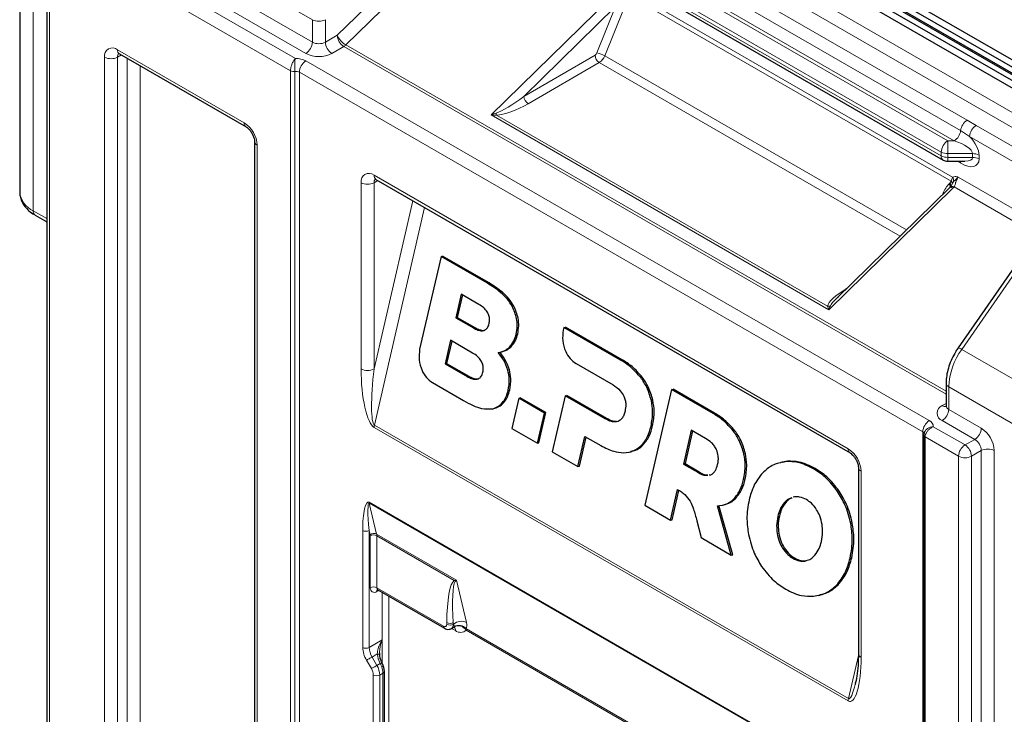
# Model space of a CAD drawing. Units: millimetres. Extents: x 0 to 210, y 0 to 297.
# Drawn here: x 120 to 142, y 120 to 135 of the extents above; entities that cross this region are included whole.
import ezdxf

# ---------------------------------------------------------------- set-up
doc = ezdxf.new("R2010")
doc.units = ezdxf.units.MM

msp = doc.modelspace()

# ---------------------------------------------------------------- linework, layer by layer
at = {"color": 7, "linetype": 'Continuous', "lineweight": 25}
for p, q in [((125.0674, 144.1519), (150.9475, 129.2116)), ((150.6647, 129.0483), (124.7846, 143.9886)), ((124.9173, 143.9484), (150.7974, 129.0081)), ((150.8061, 129.13), (124.926, 144.0702)), ((150.5146, 128.8448), (124.6345, 143.7851)), ((124.7759, 143.8668), (150.656, 128.9265)), ((120.1696, 139.2128), (120.1696, 131.619)), ((132.9723, 136.5364), (140.2797, 132.3179)), ((120.7575, 136.3143), (120.7575, 108.7152)), ((122.3424, 134.6306), (125.1002, 133.0386)), ((125.283, 132.7219), (125.283, 105.0412)), ((140.3797, 132.2911), (140.7521, 132.2911)), ((127.9286, 131.8957), (138.2523, 125.9359)), ((140.4247, 131.7181), (137.9605, 129.3029)), ((140.443, 131.7374), (140.424, 131.7175)), ((120.504, 131.1192), (120.7575, 130.9728)), ((129.3461, 130.2158), (128.8797, 128.196)), ((129.3461, 130.2158), (129.3799, 130.2233)), ((130.3587, 129.6312), (129.3461, 130.2158)), ((130.3925, 129.6387), (129.3799, 130.2233)), ((141.8319, 129.9927), (140.6062, 128.2236)), ((129.7845, 129.3934), (129.6663, 128.8817)), ((129.8128, 129.3771), (129.7001, 128.8892)), ((130.1691, 129.1714), (129.7845, 129.3934)), ((129.6663, 128.8817), (129.7001, 128.8892)), ((129.6663, 128.8817), (130.051, 128.6597)), ((129.7001, 128.8892), (130.0848, 128.6672)), ((132.0215, 128.6714), (132.0075, 128.6116)), ((132.0215, 128.6714), (132.0552, 128.6789)), ((133.2543, 127.9597), (132.0215, 128.6714)), ((133.2881, 127.9672), (132.0552, 128.6789)), ((129.5523, 128.3905), (129.4341, 127.8788)), ((129.5806, 128.3741), (129.4679, 127.8863)), ((130.0328, 128.1131), (129.5523, 128.3905)), ((130.6423, 128.1308), (130.6761, 128.1383)), ((129.4341, 127.8788), (129.4679, 127.8863)), ((129.4341, 127.8788), (129.9147, 127.6014)), ((129.4679, 127.8863), (129.9484, 127.6089)), ((132.2855, 127.8827), (133.0906, 127.4174)), ((129.1577, 127.4671), (129.833, 127.0772)), ((140.3444, 127.4565), (140.3444, 126.9666)), ((132.0489, 127.1819), (131.7669, 125.9608)), ((132.0489, 127.1819), (132.0827, 127.1894)), ((132.9201, 126.679), (132.0489, 127.1819)), ((132.9539, 126.6865), (132.0827, 127.1894)), ((134.3655, 127.3182), (133.7833, 124.7969)), ((134.3655, 127.3182), (134.3993, 127.3257)), ((135.2707, 126.7957), (134.3655, 127.3182)), ((135.3045, 126.8032), (134.3993, 127.3257)), ((131.0374, 127.129), (130.8852, 126.4699)), ((131.0374, 127.129), (131.0712, 127.1365)), ((131.5975, 126.8057), (131.0374, 127.129)), ((131.6313, 126.8132), (131.0712, 127.1365)), ((130.4698, 126.8983), (130.5142, 126.9081)), ((131.4453, 126.1465), (131.5975, 126.8057)), ((131.479, 126.154), (131.6313, 126.8132)), ((131.5975, 126.8057), (131.6313, 126.8132)), ((130.8852, 126.4699), (131.4453, 126.1465)), ((134.7958, 126.4331), (134.6253, 125.6946)), ((134.8241, 126.4167), (134.6591, 125.7021)), ((135.107, 126.2534), (134.7958, 126.4331)), ((139.8597, 126.3244), (139.8597, 96.6023)), ((131.4453, 126.1465), (131.479, 126.154)), ((132.327, 125.6375), (132.4792, 126.2967)), ((132.3608, 125.645), (132.5075, 126.2804)), ((132.4792, 126.2967), (132.8243, 126.0975)), ((131.7669, 125.9608), (132.327, 125.6375)), ((133.4499, 125.9553), (133.4837, 125.9628)), ((134.6253, 125.6946), (134.6591, 125.7021)), ((134.6253, 125.6946), (134.9364, 125.515)), ((134.6591, 125.7021), (134.9702, 125.5225)), ((136.7816, 125.738), (136.7478, 125.7305)), ((136.8882, 125.7542), (136.7852, 125.7241)), ((132.327, 125.6375), (132.3608, 125.645)), ((135.1883, 125.457), (135.2187, 125.4602)), ((138.4352, 125.6192), (138.4352, 121.5611)), ((134.3433, 124.4736), (134.4962, 125.1358)), ((134.3771, 124.4811), (134.5246, 125.1196)), ((133.7833, 124.7969), (134.3433, 124.4736)), ((135.4704, 124.796), (135.5042, 124.8035)), ((137.0432, 124.9778), (137.0178, 124.9685)), ((135.6676, 123.7091), (135.3635, 124.7826)), ((135.7014, 123.7166), (135.3973, 124.7901)), ((134.3433, 124.4736), (134.3771, 124.4811)), ((134.9153, 124.459), (135.008, 124.0899)), ((135.008, 124.0899), (135.6676, 123.7091)), ((135.6676, 123.7091), (135.7014, 123.7166)), ((137.2668, 123.5806), (137.3006, 123.5881)), ((127.968, 122.9534), (129.4211, 122.1145)), ((137.562, 122.8277), (137.5958, 122.8352)), ((129.5711, 122.1096), (129.617, 122.1361)), ((128.0085, 121.5779), (128.007, 121.5339)), ((128.0865, 121.3039), (128.0868, 121.3033)), ((128.1109, 115.8702), (128.1109, 121.1789))]:
    msp.add_line(p, q, dxfattribs=at)
at = {"color": 8, "linetype": 'Continuous', "lineweight": 18}
for p, q in [((124.6345, 143.2544), (150.5146, 128.3141)), ((150.3731, 128.0691), (124.493, 143.0094)), ((120.4625, 138.8046), (120.4625, 131.2108)), ((126.5437, 135.3757), (120.5332, 138.8454)), ((127.0854, 135.0352), (130.0085, 137.9002)), ((130.1965, 137.6912), (127.2734, 134.8263)), ((133.3529, 137.484), (140.8018, 133.1838)), ((122.2303, 137.3758), (126.5437, 134.8858)), ((140.6615, 132.9599), (133.2126, 137.2601)), ((126.4022, 134.6408), (122.0889, 137.1309)), ((140.5211, 132.736), (133.0723, 137.0362)), ((121.8767, 137.0084), (126.1734, 134.528)), ((133.0723, 136.9545), (140.3797, 132.736)), ((126.0676, 134.2625), (121.7353, 136.7635)), ((140.2383, 132.4911), (132.9308, 136.7096)), ((132.9308, 136.6279), (140.2383, 132.4094)), ((120.8161, 136.2326), (120.8161, 108.6335)), ((130.4344, 133.2992), (133.1408, 135.9518)), ((133.3889, 136.0413), (140.4874, 131.9434)), ((140.4529, 131.8559), (133.383, 135.9373)), ((133.1462, 135.6621), (131.1486, 133.7043)), ((132.7419, 134.6518), (133.1462, 135.6621)), ((133.3169, 135.5998), (132.9126, 134.5895)), ((126.5437, 134.8858), (126.5437, 135.3757)), ((126.8265, 135.3757), (126.8265, 134.8858)), ((126.8265, 134.8858), (127.0854, 135.0352)), ((122.301, 134.7222), (125.0587, 133.1302)), ((127.2268, 134.7903), (126.9679, 134.6408)), ((140.3444, 127.2177), (127.2268, 134.7903)), ((127.2734, 134.8263), (140.3444, 127.2806)), ((122.0182, 106.8781), (122.0182, 134.5588)), ((122.3839, 134.6067), (122.301, 134.5588)), ((122.301, 134.5588), (122.301, 106.8781)), ((122.5131, 107.0005), (122.5131, 134.532)), ((126.4022, 134.4775), (139.9787, 126.64)), ((131.1486, 133.7043), (132.6995, 134.5996)), ((132.9126, 134.5895), (139.4839, 130.796)), ((122.796, 134.3688), (122.796, 107.0005)), ((126.0676, 104.5404), (126.0676, 134.2625)), ((126.1642, 134.2475), (126.1642, 104.5254)), ((139.8373, 126.3951), (126.2608, 134.2326)), ((126.2608, 134.2326), (126.2608, 104.5105)), ((132.7914, 134.4404), (131.2406, 133.5451)), ((139.3432, 130.6581), (132.7914, 134.4404)), ((137.7883, 129.0539), (130.4344, 133.2992)), ((130.5516, 133.2944), (137.7643, 129.1306)), ((140.8018, 133.1838), (140.9976, 133.0733)), ((140.8562, 132.8284), (140.6615, 132.9599)), ((140.9976, 133.0733), (143.7263, 131.4981)), ((140.3797, 132.736), (140.5211, 132.736)), ((140.3797, 132.4573), (140.3797, 132.736)), ((143.5849, 131.2531), (140.8562, 132.8284)), ((125.3416, 132.6403), (125.3416, 104.9595)), ((140.2383, 132.4094), (140.2383, 132.4911)), ((140.9211, 132.4573), (140.3797, 132.4573)), ((140.3797, 132.4573), (140.3797, 132.3756)), ((140.3797, 132.3756), (140.9211, 132.3756)), ((140.3797, 132.2911), (140.3797, 132.3756)), ((140.9211, 132.3756), (140.9211, 132.4573)), ((141.0626, 132.4234), (141.0626, 132.3418)), ((140.6626, 132.2461), (140.5847, 132.2911)), ((127.8872, 131.9873), (138.2109, 126.0275)), ((140.6076, 131.9447), (142.7781, 130.6917)), ((127.6043, 127.7658), (127.6043, 131.8239)), ((127.97, 131.8718), (127.8872, 131.8239)), ((127.8872, 131.8239), (127.8872, 127.7658)), ((140.4947, 131.7065), (137.7883, 129.0539)), ((140.4113, 131.8006), (140.4258, 131.8153)), ((140.5188, 131.7323), (140.4947, 131.7065)), ((142.5497, 130.5599), (140.5188, 131.7323)), ((140.267, 131.5635), (140.2748, 131.5831)), ((140.2824, 131.5786), (140.2748, 131.5831)), ((127.8872, 127.7658), (128.7336, 131.431)), ((128.9881, 131.284), (127.8934, 126.5435)), ((120.4625, 131.2108), (120.7575, 131.0405)), ((141.9114, 129.9605), (140.6858, 128.1914)), ((130.3587, 129.6312), (130.3925, 129.6387)), ((130.8963, 129.1276), (130.9301, 129.1351)), ((130.051, 128.6597), (130.0848, 128.6672)), ((130.9815, 128.5247), (131.0153, 128.5322)), ((130.8377, 128.2423), (130.8715, 128.2498)), ((140.6858, 128.1914), (146.6962, 124.7217)), ((133.2543, 127.9597), (133.2881, 127.9672)), ((129.9147, 127.6014), (129.9484, 127.6089)), ((130.8006, 127.7413), (130.8344, 127.7488)), ((133.6948, 127.5768), (133.7286, 127.5843)), ((146.4134, 123.9052), (140.4029, 127.3749)), ((140.4029, 127.3749), (140.4029, 126.885)), ((130.8073, 127.2986), (130.8411, 127.3061)), ((133.9254, 127.0763), (133.9592, 127.0838)), ((140.2615, 126.9666), (140.3444, 127.0144)), ((130.4781, 126.9002), (130.5119, 126.9077)), ((135.2707, 126.7957), (135.3045, 126.8032)), ((140.4029, 126.885), (141.1101, 126.4768)), ((127.8934, 126.5435), (138.2172, 120.5837)), ((132.9201, 126.679), (132.9539, 126.6865)), ((133.9186, 126.519), (133.9524, 126.5265)), ((140.9686, 126.2318), (140.2615, 126.64)), ((138.2109, 120.5321), (127.8872, 126.4919)), ((135.7112, 126.4128), (135.745, 126.4203)), ((139.8373, 96.673), (139.8373, 126.3951)), ((140.0661, 126.5079), (140.7565, 126.1094)), ((133.6971, 126.0876), (133.7309, 126.0951)), ((139.889, 126.2835), (139.889, 96.5615)), ((140.6151, 125.8644), (139.889, 126.2835)), ((140.7565, 126.1094), (140.9686, 126.2318)), ((135.9417, 125.9123), (135.9755, 125.9198)), ((141.1101, 125.9869), (140.8979, 125.8644)), ((141.1101, 98.3061), (141.1101, 125.9869)), ((141.3929, 125.9869), (141.3929, 98.3061)), ((136.8544, 125.7467), (136.8882, 125.7542)), ((140.6151, 98.1837), (140.6151, 125.8644)), ((140.8979, 125.8644), (140.8979, 98.1837)), ((134.9364, 125.515), (134.9702, 125.5225)), ((137.4577, 125.5903), (137.4915, 125.5978)), ((138.4938, 125.5376), (138.4938, 121.4794)), ((135.9349, 125.355), (135.9687, 125.3625)), ((137.9829, 125.0952), (138.0167, 125.1027)), ((127.7811, 124.861), (138.317, 118.7787)), ((138.319, 118.7607), (127.7831, 124.843)), ((127.7831, 124.843), (127.9433, 124.1688)), ((135.7243, 124.9357), (135.7581, 124.9432)), ((136.8204, 124.8509), (136.8542, 124.8584)), ((136.6805, 124.553), (136.7143, 124.5605)), ((138.268, 124.4), (138.3018, 124.4075)), ((127.6397, 121.6982), (127.6397, 124.2466)), ((127.8039, 124.1508), (127.7811, 124.2466)), ((127.7811, 124.2466), (127.7811, 121.6982)), ((127.9433, 124.1688), (129.6793, 123.1667)), ((136.6661, 124.1827), (136.6999, 124.1902)), ((127.8058, 122.9992), (127.8058, 124.1328)), ((129.6334, 123.1594), (127.9473, 124.1328)), ((127.9473, 124.1328), (127.9473, 122.9992)), ((136.7848, 123.8588), (136.8186, 123.8663)), ((137.0073, 123.6397), (137.0411, 123.6472)), ((138.2552, 123.644), (138.289, 123.6515)), ((129.6793, 123.1667), (129.8992, 122.2416)), ((127.9473, 122.9992), (129.4004, 122.1603)), ((127.9887, 122.9414), (127.9473, 122.9175)), ((128.0639, 121.8615), (128.0639, 122.898)), ((137.9569, 123.0528), (137.9907, 123.0603)), ((128.2054, 122.8163), (128.2054, 114.5745)), ((129.4711, 122.2011), (129.4711, 122.2383)), ((129.6203, 122.2056), (129.6125, 122.2383)), ((129.6125, 122.2383), (129.6125, 122.2011)), ((129.6585, 122.0643), (129.5756, 122.1122)), ((129.6125, 122.2011), (129.6203, 122.2056)), ((129.8889, 122.1089), (136.9269, 118.046)), ((136.9281, 118.0115), (129.8929, 122.0729)), ((127.7811, 121.6982), (128.0639, 121.8615)), ((128.0639, 121.3561), (128.0639, 121.8615)), ((127.8281, 121.2366), (127.7225, 121.4194)), ((127.9579, 121.5553), (127.8432, 121.4891)), ((127.8432, 121.4891), (127.9488, 121.3063)), ((138.2172, 120.5837), (138.434, 121.5225)), ((127.9488, 121.3063), (128.0208, 121.3479)), ((128.0551, 121.272), (128.0208, 121.3479)), ((127.8695, 115.7885), (127.8695, 121.0972)), ((128.0816, 121.1381), (128.0109, 121.0972)), ((128.0109, 121.0972), (128.0109, 115.7885)), ((128.0816, 115.8293), (128.0816, 121.1381))]:
    msp.add_line(p, q, dxfattribs=at)
at = {"color": 8, "linetype": 'Continuous', "lineweight": 18, "flags": 128}
for points in [[(140.6561, 132.2911), (140.6598, 132.2764), (140.6626, 132.2461)], [(140.424, 131.7175), (140.4288, 131.7235), (140.4317, 131.7311), (140.4328, 131.7401), (140.432, 131.7504), (140.4294, 131.7619), (140.4251, 131.7742), (140.419, 131.7872), (140.4113, 131.8006)], [(140.424, 131.7175), (140.4289, 131.7213), (140.4351, 131.7236), (140.4426, 131.7244), (140.4512, 131.7237), (140.4609, 131.7216), (140.4714, 131.7179), (140.4828, 131.7129), (140.4947, 131.7065)], [(129.617, 122.1361), (129.6237, 122.1405), (129.6343, 122.1503)], [(127.8432, 121.4891), (127.8285, 121.4806), (127.8124, 121.4713), (127.7955, 121.4616), (127.7786, 121.4518), (127.7622, 121.4424), (127.747, 121.4336), (127.7336, 121.4259), (127.7225, 121.4194)], [(128.007, 121.5339), (128.0072, 121.5378), (128.0054, 121.5415), (128.0016, 121.5449), (127.9961, 121.5479), (127.9887, 121.5505), (127.9798, 121.5527), (127.9694, 121.5543), (127.9579, 121.5553)], [(127.9488, 121.3063), (127.934, 121.2978), (127.9179, 121.2885), (127.9011, 121.2788), (127.8841, 121.269), (127.8678, 121.2595), (127.8526, 121.2508), (127.8392, 121.243), (127.8281, 121.2366)]]:
    msp.add_lwpolyline(points, dxfattribs=at)
at = {"color": 8, "linetype": 'Continuous', "lineweight": 18}
for centre, radius, start, end in [((126.6851, 135.6486), 0.3074, 242.60967, 297.39033), ((126.2366, 134.8997), 0.3074, 302.60548, 357.39452), ((126.6851, 135.1587), 0.3074, 242.60967, 297.39033), ((127.1335, 134.8997), 0.3074, 182.60548, 237.39452), ((127.5128, 135.2307), 0.47, 204.58022, 239.37907), ((127.3924, 135.0492), 0.3074, 182.60548, 237.39452), ((122.1906, 134.5868), 0.1747, 50.79671, 189.21404), ((122.3961, 134.71), 0.0959, 172.74417, 235.94365), ((127.107, 134.9934), 0.2359, 300.53254, 314.86971), ((122.1596, 134.8318), 0.3074, 242.60967, 297.39033), ((122.4091, 134.5672), 0.1085, 138.30386, 184.4404), ((126.1965, 134.0885), 0.4401, 62.12651, 93.00354), ((126.5679, 134.2186), 0.3074, 122.60548, 177.39452), ((126.6851, 135.1867), 0.6148, 242.60967, 297.39033), ((132.6417, 134.6898), 0.1071, 302.60203, 339.20351), ((132.899, 134.6087), 0.1998, 182.60548, 237.39452), ((132.6486, 134.1306), 0.5294, 60.0846, 79.84737), ((132.6265, 134.6982), 0.3061, 302.60203, 339.20351), ((126.1382, 134.3988), 0.1535, 242.64283, 279.7711), ((126.1903, 134.0962), 0.1535, 62.64283, 99.7711), ((131.3482, 133.7134), 0.1998, 182.60548, 237.39452), ((131.4715, 133.4052), 0.9266, 183.89674, 186.86413), ((140.9709, 132.9219), 0.3118, 122.8574, 172.99293), ((125.1591, 133.1204), 0.1009, 174.42249, 233.81154), ((124.7275, 132.6123), 0.6147, 2.60548, 57.39452), ((140.352, 132.998), 0.3118, 302.8574, 352.99293), ((141.1633, 132.8144), 0.3074, 122.60548, 177.39452), ((140.5453, 132.4771), 0.3074, 122.60548, 177.39452), ((125.3833, 132.7322), 0.101, 186.37416, 245.56587), ((140.3363, 132.3986), 0.0986, 173.70115, 234.98667), ((140.374, 132.7458), 0.2886, 241.95976, 271.1441), ((140.374, 132.6641), 0.2886, 241.95976, 271.1441), ((140.9269, 132.1687), 0.2886, 61.95976, 91.1441), ((140.9269, 132.0871), 0.2886, 61.95976, 91.1441), ((127.7767, 131.8519), 0.1747, 50.79671, 189.21404), ((127.9852, 131.9764), 0.0986, 173.70115, 234.98667), ((127.9953, 131.8323), 0.1085, 138.30386, 184.4404), ((140.3629, 131.8686), 0.1452, 351.77697, 30.99814), ((127.7457, 132.0969), 0.3074, 242.60967, 297.39033), ((140.3658, 131.7612), 0.0808, 342.83, 42.06585), ((140.4762, 131.665), 0.0796, 57.64695, 114.67488), ((140.3843, 131.7648), 0.114, 25.37413, 53.05158), ((120.681, 131.6767), 0.5146, 186.44253, 244.87761), ((120.5605, 131.1999), 0.0986, 173.70115, 234.98667), ((137.7714, 129.28), 0.1496, 267.28547, 291.16176), ((141.9013, 127.3131), 1.4996, 144.14898, 177.63858), ((140.5913, 128.0726), 0.1518, 51.51815, 84.359), ((127.7457, 128.0387), 0.3074, 242.60967, 297.39033), ((140.4445, 127.4666), 0.1007, 185.81281, 245.61505), ((140.3235, 126.8033), 0.1746, 110.78342, 249.21658), ((140.3229, 127.0562), 0.1087, 235.59611, 281.35968), ((140.4445, 126.9766), 0.1006, 185.6948, 245.62534), ((140.0959, 126.8989), 0.3074, 302.60548, 357.39452), ((128.118, 126.4901), 0.2308, 166.6254, 179.56356), ((140.1443, 126.3811), 0.3074, 122.60548, 177.39452), ((139.9204, 126.5065), 0.1456, 0.54896, 66.43277), ((139.8162, 126.349), 0.0507, 6.39944, 65.42833), ((139.91, 126.3296), 0.0506, 186.09095, 245.45432), ((140.803, 126.4907), 0.3074, 302.60548, 357.39452), ((140.7788, 125.9589), 0.6147, 2.60548, 57.39452), ((140.9221, 125.8504), 0.3074, 122.60548, 177.39452), ((140.5909, 125.8504), 0.3074, 2.60548, 57.39452), ((140.803, 125.9729), 0.3074, 2.60548, 57.39452), ((138.3111, 126.0176), 0.1006, 174.38047, 234.29219), ((137.8797, 125.5096), 0.6147, 2.60548, 57.39452), ((141.2515, 125.7139), 0.3074, 62.60967, 117.39033), ((140.7565, 126.1373), 0.3074, 242.60967, 297.39033), ((138.5355, 125.6295), 0.101, 186.37416, 245.56587), ((127.8592, 124.8604), 0.0781, 179.58887, 192.91492), ((127.7104, 124.3831), 0.1537, 242.60967, 297.39033), ((127.8875, 124.0525), 0.1291, 64.36213, 130.36408), ((127.791, 124.1339), 0.1562, 359.58887, 12.91492), ((127.7277, 124.1334), 0.0781, 359.58887, 12.91492), ((127.8765, 123.9963), 0.1537, 62.60967, 117.39033), ((129.7377, 123.2206), 0.1209, 210.41993, 226.14332), ((127.8921, 122.9852), 0.0873, 170.78596, 309.20329), ((127.8765, 122.8627), 0.1537, 62.60967, 117.39033), ((127.9948, 122.9931), 0.048, 172.74417, 235.94365), ((128.0016, 122.9216), 0.0545, 138.93237, 184.37782), ((129.5418, 122.3747), 0.1537, 242.60967, 297.39033), ((129.7875, 122.0089), 0.2582, 64.36213, 130.36408), ((129.4479, 122.1542), 0.0479, 172.74148, 235.97048), ((129.428, 122.1941), 0.0437, 230.79671, 9.21404), ((129.5418, 122.3376), 0.1537, 242.60967, 297.39033), ((129.5124, 122.1913), 0.1006, 305.71369, 5.61902), ((129.5491, 122.0725), 0.1096, 355.72343, 40.05703), ((129.7361, 121.9724), 0.2049, 41.76354, 119.79023), ((129.7181, 121.9596), 0.2083, 32.94101, 113.73999), ((129.7707, 122.2061), 0.1808, 231.64144, 312.53298), ((129.7367, 122.074), 0.1562, 359.58887, 12.91492), ((128.2165, 121.7179), 0.5771, 181.9565, 211.14373), ((127.7104, 121.8347), 0.1537, 242.60967, 297.39033), ((128.2137, 121.713), 0.4328, 181.9565, 211.14373), ((138.5353, 121.571), 0.1006, 185.6948, 245.62534), ((127.5811, 121.0874), 0.2886, 1.9565, 31.14373), ((127.5783, 121.0825), 0.4328, 1.9565, 31.14373), ((128.0909, 121.2261), 0.1405, 102.48406, 119.90026), ((128.0402, 121.3188), 0.0492, 287.65332, 341.56591), ((127.6945, 121.131), 0.3872, 1.049, 21.35404), ((128.0608, 121.1839), 0.0503, 294.37585, 354.29151), ((127.9402, 121.2337), 0.1537, 242.60967, 297.39033), ((138.4417, 120.5303), 0.2308, 166.6254, 179.56356)]:
    msp.add_arc(centre, radius, start, end, dxfattribs=at)
at = {"color": 7, "linetype": 'Continuous', "lineweight": 25}
msp.add_arc((140.3797, 132.4911), 0.2, 240.00269, 270, dxfattribs=at)
at = {"color": 8, "linetype": 'Continuous', "lineweight": 18}
for centre, major_axis, ratio, start_param, end_param in [((131.0426, 133.7655), (0.5768, 0.4246), 0.1570196, 3.5749216, 4.7810323), ((131.0426, 133.6594), (0.6266, 0.3215), 0.2770673, 3.6832539, 4.8893646), ((140.5211, 132.5727), (0.3968, -0.135), 0.3717554, 0.1258371, 1.6966334), ((140.6626, 132.6544), (0.3552, -0.3552), 0.5176867, 0.4776966, 1.5431324), ((140.6626, 132.5727), (0.3552, -0.3552), 0.5176867, 5.1900856, 6.7608819), ((140.5211, 132.4911), (0.3968, -0.135), 0.3717554, 5.4536291, 6.4090224), ((140.4728, 131.4688), (0.1379, 0.4081), 0.5231932, 0.8178014, 1.46637), ((138.3965, 129.4141), (0.6266, 0.3215), 0.2770673, 1.7808267, 2.9538826), ((138.3965, 129.5202), (0.5768, 0.4246), 0.1570196, 2.3051449, 2.8455503), ((127.8872, 127.6025), (-0.0439, 1.1225), 0.2489274, 1.4150967, 2.985893), ((128.0286, 127.6841), (0.1269, 1.1434), 0.1302171, 1.5137922, 3.0845885), ((127.7811, 124.165), (-0.0172, 0.7008), 0.2003204, 6.1615109, 7.7323073), ((127.8518, 124.2058), (-0.0739, 0.6384), 0.1022863, 6.207367, 7.7781633), ((129.6832, 122.1158), (-0.0257, 1.0511), 0.2003204, 0.1151744, 1.449122), ((129.7539, 122.1566), (-0.0817, 0.9885), 0.1359201, 0.142933, 1.4768805), ((129.5418, 123.049), (0.2236, 0.0956), 0.3162098, 0.7813468, 1.0181955), ((129.5418, 123.049), (0.1639, 0.1726), 0.1196168, 5.3330732, 5.569922), ((129.6163, 122.4049), (-0.2587, 0.3113), 0.4278104, 3.2600594, 3.8538304), ((129.4788, 122.2872), (0.1521, -0.1423), 0.2753782, 0.1082654, 0.7020364), ((128.2554, 121.4285), (-0.2121, 0.3674), 0.5773346, 0.9153566, 1.4585918), ((138.2109, 121.6427), (-0.0439, 1.1225), 0.2489274, 2.985893, 4.5566894), ((138.3523, 121.7243), (0.1269, 1.1434), 0.1302171, 3.0845885, 3.9451752)]:
    msp.add_ellipse(centre, major_axis=major_axis, ratio=ratio, start_param=start_param, end_param=end_param, dxfattribs=at)
at = {"color": 7, "linetype": 'Continuous', "lineweight": 25}
for centre, major_axis, ratio, start_param, end_param in [((138.3965, 129.5202), (0.5768, 0.4246), 0.1570196, 2.184251, 2.3051449), ((138.3523, 121.7243), (0.1269, 1.1434), 0.1302171, 3.9451752, 3.9805725)]:
    msp.add_ellipse(centre, major_axis=major_axis, ratio=ratio, start_param=start_param, end_param=end_param, dxfattribs=at)
for points, knots in [([(122.3156, 134.6421), (122.3168, 134.6422), (122.3188, 134.6423), (122.3352, 134.6342), (122.3424, 134.6306)], [0, 0, 0, 0, 0.5583682, 1, 1, 1, 1]), ([(125.1002, 133.0386), (125.1071, 133.0342), (125.1259, 133.0225), (125.1652, 132.9875), (125.211, 132.9303), (125.251, 132.859), (125.2756, 132.7888), (125.2826, 132.7435), (125.2829, 132.726), (125.283, 132.7219)], [0, 0, 0, 0, 0.092158, 0.2489784, 0.4215211, 0.6064436, 0.7941489, 0.9519963, 1, 1, 1, 1]), ([(127.9017, 131.9072), (127.9029, 131.9073), (127.905, 131.9074), (127.9214, 131.8993), (127.9286, 131.8957)], [0, 0, 0, 0, 0.5583682, 1, 1, 1, 1]), ([(120.1727, 131.6178), (120.1733, 131.5876), (120.1745, 131.5172), (120.2128, 131.4112), (120.2779, 131.3047), (120.37, 131.2088), (120.451, 131.1502), (120.4989, 131.1222), (120.504, 131.1192)], [0, 0, 0, 0, 0.148822, 0.3470336, 0.5470204, 0.7551169, 0.9740885, 1, 1, 1, 1]), ([(130.8963, 129.1276), (130.8625, 129.1818), (130.7907, 129.2969), (130.6091, 129.4737), (130.4576, 129.569), (130.3587, 129.6312)], [0, 0, 0, 0, 0.2357453, 0.5011852, 1, 1, 1, 1]), ([(130.9301, 129.1351), (130.8963, 129.1893), (130.8245, 129.3044), (130.6429, 129.4812), (130.4914, 129.5765), (130.3925, 129.6387)], [0, 0, 0, 0, 0.2357453, 0.5011852, 1, 1, 1, 1]), ([(130.3933, 128.754), (130.3982, 128.7831), (130.4075, 128.8391), (130.3921, 128.9305), (130.3485, 129.0205), (130.2718, 129.1059), (130.2058, 129.148), (130.1691, 129.1714)], [0, 0, 0, 0, 0.1685269, 0.3243425, 0.4877171, 0.7150483, 1, 1, 1, 1]), ([(130.9815, 128.5247), (130.9911, 128.5806), (131.01, 128.6897), (130.994, 128.9039), (130.9337, 129.042), (130.8963, 129.1276)], [0, 0, 0, 0, 0.2848048, 0.5567823, 1, 1, 1, 1]), ([(131.0153, 128.5322), (131.0249, 128.5881), (131.0438, 128.6972), (131.0278, 128.9114), (130.9675, 129.0495), (130.9301, 129.1351)], [0, 0, 0, 0, 0.2848048, 0.5567823, 1, 1, 1, 1]), ([(130.051, 128.6597), (130.0834, 128.6427), (130.1425, 128.6116), (130.2277, 128.5939), (130.3021, 128.6066), (130.3642, 128.66), (130.3834, 128.7219), (130.3933, 128.754)], [0, 0, 0, 0, 0.2447453, 0.4466901, 0.6174026, 0.8017922, 1, 1, 1, 1]), ([(130.0848, 128.6672), (130.1171, 128.6506), (130.176, 128.6204), (130.2517, 128.6003), (130.2902, 128.6105), (130.3024, 128.6137)], [0, 0, 0, 0, 0.4522059, 0.8253311, 1, 1, 1, 1]), ([(130.8377, 128.2423), (130.8729, 128.2854), (130.9369, 128.3637), (130.9676, 128.4747), (130.9815, 128.5247)], [0, 0, 0, 0, 0.5492363, 1, 1, 1, 1]), ([(130.8715, 128.2498), (130.9067, 128.2929), (130.9707, 128.3712), (131.0014, 128.4822), (131.0153, 128.5322)], [0, 0, 0, 0, 0.54923634, 1, 1, 1, 1]), ([(132.0075, 128.6116), (131.9984, 128.5346), (131.9803, 128.3809), (132.046, 128.1586), (132.1505, 127.9819), (132.2399, 127.9162), (132.2855, 127.8827)], [0, 0, 0, 0, 0.2765435, 0.5518969, 0.771469, 1, 1, 1, 1]), ([(130.5874, 128.123), (130.6397, 128.1325), (130.7316, 128.1492), (130.8058, 128.2143), (130.8377, 128.2423)], [0, 0, 0, 0, 0.5689531, 1, 1, 1, 1]), ([(130.6741, 128.1459), (130.7078, 128.1528), (130.781, 128.1675), (130.8398, 128.221), (130.8715, 128.2498)], [0, 0, 0, 0, 0.4618078, 1, 1, 1, 1]), ([(128.8797, 128.196), (128.8706, 128.119), (128.8526, 127.9654), (128.9182, 127.743), (129.0227, 127.5663), (129.1121, 127.5006), (129.1577, 127.4671)], [0, 0, 0, 0, 0.2765469, 0.5519076, 0.771481, 1, 1, 1, 1]), ([(130.257, 127.6957), (130.2619, 127.7248), (130.2712, 127.7808), (130.2558, 127.8722), (130.2122, 127.9622), (130.1355, 128.0476), (130.0695, 128.0897), (130.0328, 128.1131)], [0, 0, 0, 0, 0.1685269, 0.3243425, 0.4877171, 0.7150483, 1, 1, 1, 1]), ([(130.8006, 127.7413), (130.7721, 127.8194), (130.7194, 127.9639), (130.6289, 128.0729), (130.5874, 128.123)], [0, 0, 0, 0, 0.5405307, 1, 1, 1, 1]), ([(130.8344, 127.7488), (130.8059, 127.8269), (130.7531, 127.9714), (130.6627, 128.0804), (130.6212, 128.1305)], [0, 0, 0, 0, 0.5405307, 1, 1, 1, 1]), ([(140.6062, 128.2236), (140.5887, 128.1973), (140.5384, 128.1219), (140.468, 127.9882), (140.4031, 127.8243), (140.3611, 127.6612), (140.3456, 127.5386), (140.3446, 127.4725), (140.3444, 127.4565)], [0, 0, 0, 0, 0.1112779, 0.3185596, 0.5266317, 0.736114, 0.9360078, 1, 1, 1, 1]), ([(133.6948, 127.5768), (133.6228, 127.6597), (133.4874, 127.8153), (133.3286, 127.9137), (133.2543, 127.9597)], [0, 0, 0, 0, 0.53229671, 1, 1, 1, 1]), ([(133.7286, 127.5843), (133.6566, 127.6672), (133.5212, 127.8228), (133.3624, 127.9212), (133.2881, 127.9672)], [0, 0, 0, 0, 0.5322967, 1, 1, 1, 1]), ([(129.9147, 127.6014), (129.9471, 127.5844), (130.0062, 127.5533), (130.0914, 127.5356), (130.1658, 127.5482), (130.2279, 127.6016), (130.2471, 127.6636), (130.257, 127.6957)], [0, 0, 0, 0, 0.2447526, 0.4467003, 0.6174101, 0.8017926, 1, 1, 1, 1]), ([(129.9484, 127.6089), (129.9808, 127.5923), (130.0397, 127.5621), (130.1154, 127.542), (130.1539, 127.5522), (130.1661, 127.5554)], [0, 0, 0, 0, 0.4521796, 0.8252775, 1, 1, 1, 1]), ([(130.8073, 127.2986), (130.8214, 127.3813), (130.846, 127.5255), (130.8141, 127.6768), (130.8006, 127.7413)], [0, 0, 0, 0, 0.5741439, 1, 1, 1, 1]), ([(130.8411, 127.3061), (130.8552, 127.3889), (130.8798, 127.533), (130.8479, 127.6843), (130.8344, 127.7488)], [0, 0, 0, 0, 0.5741439, 1, 1, 1, 1]), ([(133.0906, 127.4174), (133.1476, 127.3815), (133.2408, 127.3229), (133.3039, 127.2127), (133.3284, 127.1699)], [0, 0, 0, 0, 0.6106606, 1, 1, 1, 1]), ([(133.9254, 127.0763), (133.8966, 127.177), (133.8438, 127.3614), (133.7413, 127.5096), (133.6948, 127.5768)], [0, 0, 0, 0, 0.5462475, 1, 1, 1, 1]), ([(133.9592, 127.0838), (133.9304, 127.1845), (133.8776, 127.3689), (133.7751, 127.5171), (133.7286, 127.5843)], [0, 0, 0, 0, 0.54624753, 1, 1, 1, 1]), ([(130.4781, 126.9002), (130.5195, 126.9153), (130.603, 126.9458), (130.698, 127.0438), (130.7685, 127.1626), (130.7942, 127.2526), (130.8073, 127.2986)], [0, 0, 0, 0, 0.2691853, 0.5435037, 0.7665259, 1, 1, 1, 1]), ([(130.5119, 126.9077), (130.5533, 126.9228), (130.6368, 126.9533), (130.7318, 127.0513), (130.8023, 127.1701), (130.828, 127.2601), (130.8411, 127.3061)], [0, 0, 0, 0, 0.2691853, 0.5435037, 0.7665259, 1, 1, 1, 1]), ([(133.3284, 127.1699), (133.3389, 127.1419), (133.3601, 127.0858), (133.374, 126.9721), (133.3611, 126.8947), (133.3528, 126.8456)], [0, 0, 0, 0, 0.2663847, 0.5345788, 1, 1, 1, 1]), ([(129.833, 127.0772), (129.9026, 127.0397), (130.0328, 126.9695), (130.2509, 126.8868), (130.3956, 126.8953), (130.4781, 126.9002)], [0, 0, 0, 0, 0.3304411, 0.6181289, 1, 1, 1, 1]), ([(133.9186, 126.519), (133.937, 126.6228), (133.969, 126.8032), (133.9384, 126.9948), (133.9254, 127.0763)], [0, 0, 0, 0, 0.574993, 1, 1, 1, 1]), ([(133.9524, 126.5265), (133.9708, 126.6303), (134.0027, 126.8107), (133.9722, 127.0024), (133.9592, 127.0838)], [0, 0, 0, 0, 0.574993, 1, 1, 1, 1]), ([(140.3426, 126.9665), (140.3432, 126.9621), (140.3448, 126.9489), (140.3346, 126.9357), (140.3379, 126.9389), (140.3381, 126.9392)], [0, 0, 0, 0, 0.3138928, 0.943126, 1, 1, 1, 1]), ([(133.3528, 126.8456), (133.3445, 126.8153), (133.3285, 126.7577), (133.2819, 126.6729), (133.2322, 126.6424), (133.2024, 126.6242)], [0, 0, 0, 0, 0.3070593, 0.5846216, 1, 1, 1, 1]), ([(135.7112, 126.4128), (135.6391, 126.4957), (135.5037, 126.6513), (135.3449, 126.7497), (135.2707, 126.7957)], [0, 0, 0, 0, 0.5323587, 1, 1, 1, 1]), ([(135.745, 126.4203), (135.6729, 126.5032), (135.5375, 126.6588), (135.3787, 126.7572), (135.3045, 126.8032)], [0, 0, 0, 0, 0.5323587, 1, 1, 1, 1]), ([(133.2024, 126.6242), (133.1805, 126.6181), (133.1345, 126.6053), (133.0372, 126.6194), (132.9663, 126.6555), (132.9201, 126.679)], [0, 0, 0, 0, 0.2409072, 0.5064103, 1, 1, 1, 1]), ([(133.1698, 126.6179), (133.1443, 126.6195), (133.0715, 126.6241), (133.0002, 126.6619), (132.9539, 126.6865)], [0, 0, 0, 0, 0.3497637, 1, 1, 1, 1]), ([(133.6971, 126.0876), (133.751, 126.1517), (133.8505, 126.27), (133.8972, 126.4407), (133.9186, 126.519)], [0, 0, 0, 0, 0.5415816, 1, 1, 1, 1]), ([(133.7309, 126.0951), (133.7848, 126.1592), (133.8843, 126.2775), (133.931, 126.4482), (133.9524, 126.5265)], [0, 0, 0, 0, 0.54158155, 1, 1, 1, 1]), ([(135.9417, 125.9123), (135.9129, 126.0131), (135.8602, 126.1975), (135.7577, 126.3456), (135.7112, 126.4128)], [0, 0, 0, 0, 0.5462899, 1, 1, 1, 1]), ([(135.9755, 125.9198), (135.9467, 126.0206), (135.894, 126.205), (135.7915, 126.3531), (135.745, 126.4203)], [0, 0, 0, 0, 0.5462899, 1, 1, 1, 1]), ([(139.8765, 126.3926), (139.8693, 126.3773), (139.8591, 126.3552), (139.8615, 126.3316), (139.8622, 126.3244)], [0, 0, 0, 0, 0.6934567, 1, 1, 1, 1]), ([(132.8243, 126.0975), (132.9195, 126.0477), (133.0818, 125.9628), (133.2483, 125.9478), (133.3172, 125.9416)], [0, 0, 0, 0, 0.58636961, 1, 1, 1, 1]), ([(133.3172, 125.9416), (133.3965, 125.9482), (133.535, 125.9598), (133.6485, 126.0493), (133.6971, 126.0876)], [0, 0, 0, 0, 0.5720152, 1, 1, 1, 1]), ([(133.4812, 125.9748), (133.5151, 125.979), (133.6075, 125.9904), (133.6831, 126.0545), (133.7309, 126.0951)], [0, 0, 0, 0, 0.3665002, 1, 1, 1, 1]), ([(135.3447, 126.0059), (135.3306, 126.0332), (135.3008, 126.0904), (135.2209, 126.1795), (135.1518, 126.2243), (135.107, 126.2534)], [0, 0, 0, 0, 0.2416919, 0.5072529, 1, 1, 1, 1]), ([(135.3692, 125.6816), (135.3751, 125.7133), (135.3864, 125.7737), (135.3854, 125.8866), (135.36, 125.9612), (135.3447, 126.0059)], [0, 0, 0, 0, 0.3058078, 0.5832693, 1, 1, 1, 1]), ([(135.9349, 125.355), (135.9533, 125.4588), (135.9853, 125.6392), (135.9547, 125.8309), (135.9417, 125.9123)], [0, 0, 0, 0, 0.5749578, 1, 1, 1, 1]), ([(135.9687, 125.3625), (135.9871, 125.4663), (136.0191, 125.6467), (135.9885, 125.8384), (135.9755, 125.9198)], [0, 0, 0, 0, 0.57495778, 1, 1, 1, 1]), ([(138.2523, 125.9359), (138.2593, 125.9316), (138.2781, 125.9198), (138.3174, 125.8848), (138.3632, 125.8276), (138.4032, 125.7563), (138.4278, 125.6861), (138.4348, 125.6409), (138.4351, 125.6233), (138.4352, 125.6192)], [0, 0, 0, 0, 0.092158, 0.2489784, 0.4215211, 0.6064436, 0.7941489, 0.9519963, 1, 1, 1, 1]), ([(135.2187, 125.4602), (135.2381, 125.4706), (135.277, 125.4913), (135.334, 125.5635), (135.3555, 125.6357), (135.3692, 125.6816)], [0, 0, 0, 0, 0.26554933, 0.5333313, 1, 1, 1, 1]), ([(136.8544, 125.7467), (136.7506, 125.7277), (136.5664, 125.694), (136.418, 125.5628), (136.3531, 125.5054)], [0, 0, 0, 0, 0.5629691, 1, 1, 1, 1]), ([(137.4577, 125.5903), (137.3434, 125.6473), (137.1436, 125.7469), (136.941, 125.7468), (136.8544, 125.7467)], [0, 0, 0, 0, 0.5722255, 1, 1, 1, 1]), ([(137.4915, 125.5978), (137.3772, 125.6548), (137.1774, 125.7544), (136.9748, 125.7543), (136.8882, 125.7542)], [0, 0, 0, 0, 0.5722255, 1, 1, 1, 1]), ([(134.9364, 125.515), (134.9946, 125.4817), (135.0675, 125.4399), (135.139, 125.4511), (135.1535, 125.4533)], [0, 0, 0, 0, 0.7974039, 1, 1, 1, 1]), ([(134.9702, 125.5225), (135.0284, 125.4871), (135.0899, 125.4497), (135.1501, 125.4569), (135.1533, 125.4572)], [0, 0, 0, 0, 0.9472907, 1, 1, 1, 1]), ([(136.3531, 125.5054), (136.2802, 125.4148), (136.1476, 125.25), (136.0835, 125.0185), (136.0547, 124.9143)], [0, 0, 0, 0, 0.5500348, 1, 1, 1, 1]), ([(137.9829, 125.0952), (137.8969, 125.2064), (137.7394, 125.4102), (137.5457, 125.534), (137.4577, 125.5903)], [0, 0, 0, 0, 0.5459166, 1, 1, 1, 1]), ([(138.0167, 125.1027), (137.9307, 125.2139), (137.7732, 125.4177), (137.5795, 125.5415), (137.4915, 125.5978)], [0, 0, 0, 0, 0.5459166, 1, 1, 1, 1]), ([(135.7243, 124.9357), (135.7753, 124.9987), (135.8696, 125.115), (135.9144, 125.2796), (135.9349, 125.355)], [0, 0, 0, 0, 0.5417826, 1, 1, 1, 1]), ([(135.7581, 124.9432), (135.8091, 125.0062), (135.9034, 125.1225), (135.9482, 125.2871), (135.9687, 125.3625)], [0, 0, 0, 0, 0.5417826, 1, 1, 1, 1]), ([(134.4962, 125.1358), (134.5241, 125.1214), (134.5792, 125.093), (134.6298, 125.0493), (134.6548, 125.0278)], [0, 0, 0, 0, 0.5064937, 1, 1, 1, 1]), ([(134.6548, 125.0278), (134.6956, 124.9825), (134.7752, 124.8945), (134.857, 124.6904), (134.8938, 124.5442), (134.9153, 124.459)], [0, 0, 0, 0, 0.3061121, 0.595568, 1, 1, 1, 1]), ([(138.268, 124.4), (138.2328, 124.5395), (138.1693, 124.791), (138.0404, 125.0015), (137.9829, 125.0952)], [0, 0, 0, 0, 0.554903, 1, 1, 1, 1]), ([(138.3018, 124.4075), (138.2666, 124.547), (138.2031, 124.7985), (138.0742, 125.009), (138.0167, 125.1027)], [0, 0, 0, 0, 0.55490302, 1, 1, 1, 1]), ([(135.3635, 124.7826), (135.439, 124.7919), (135.5711, 124.8082), (135.6783, 124.8974), (135.7243, 124.9357)], [0, 0, 0, 0, 0.5711231, 1, 1, 1, 1]), ([(135.5016, 124.8148), (135.5406, 124.8209), (135.6357, 124.8355), (135.7127, 124.9032), (135.7581, 124.9432)], [0, 0, 0, 0, 0.4101693, 1, 1, 1, 1]), ([(136.0547, 124.9143), (136.0305, 124.7754), (135.988, 124.5307), (136.0257, 124.2706), (136.042, 124.1582)], [0, 0, 0, 0, 0.5677319, 1, 1, 1, 1]), ([(136.8204, 124.8509), (136.7869, 124.8047), (136.7251, 124.7194), (136.6945, 124.6053), (136.6805, 124.553)], [0, 0, 0, 0, 0.5425445, 1, 1, 1, 1]), ([(136.8542, 124.8584), (136.8207, 124.8122), (136.7589, 124.7269), (136.7283, 124.6128), (136.7143, 124.5605)], [0, 0, 0, 0, 0.5425445, 1, 1, 1, 1]), ([(136.9849, 124.9564), (136.9595, 124.9492), (136.8975, 124.9317), (136.849, 124.8809), (136.8204, 124.8509)], [0, 0, 0, 0, 0.4093677, 1, 1, 1, 1]), ([(136.9868, 124.9522), (136.9725, 124.9478), (136.9219, 124.9322), (136.8825, 124.8893), (136.8542, 124.8584)], [0, 0, 0, 0, 0.2825401, 1, 1, 1, 1]), ([(137.3026, 124.9185), (137.2537, 124.9423), (137.1674, 124.9843), (137.0807, 124.9797), (137.0432, 124.9778)], [0, 0, 0, 0, 0.56731252, 1, 1, 1, 1]), ([(137.5252, 124.6995), (137.489, 124.7495), (137.4232, 124.8402), (137.34, 124.8943), (137.3026, 124.9185)], [0, 0, 0, 0, 0.55068641, 1, 1, 1, 1]), ([(137.6439, 124.3756), (137.63, 124.4411), (137.6054, 124.5571), (137.5495, 124.6563), (137.5252, 124.6995)], [0, 0, 0, 0, 0.5644509, 1, 1, 1, 1]), ([(136.6805, 124.553), (136.6678, 124.4843), (136.6458, 124.3648), (136.6601, 124.237), (136.6661, 124.1827)], [0, 0, 0, 0, 0.5755429, 1, 1, 1, 1]), ([(136.7143, 124.5605), (136.7016, 124.4918), (136.6796, 124.3723), (136.6938, 124.2445), (136.6999, 124.1902)], [0, 0, 0, 0, 0.5755429, 1, 1, 1, 1]), ([(137.6294, 124.0052), (137.6421, 124.074), (137.6641, 124.1935), (137.6499, 124.3213), (137.6439, 124.3756)], [0, 0, 0, 0, 0.5755583, 1, 1, 1, 1]), ([(138.2552, 123.644), (138.2794, 123.7829), (138.3219, 124.0276), (138.2843, 124.2876), (138.268, 124.4)], [0, 0, 0, 0, 0.5677154, 1, 1, 1, 1]), ([(138.289, 123.6515), (138.3132, 123.7904), (138.3557, 124.0351), (138.3181, 124.2951), (138.3018, 124.4075)], [0, 0, 0, 0, 0.5677154, 1, 1, 1, 1]), ([(136.042, 124.1582), (136.0772, 124.0187), (136.1406, 123.7673), (136.2696, 123.5568), (136.327, 123.4631)], [0, 0, 0, 0, 0.5548449, 1, 1, 1, 1]), ([(136.6661, 124.1827), (136.6799, 124.1172), (136.7045, 124.0012), (136.7604, 123.902), (136.7848, 123.8588)], [0, 0, 0, 0, 0.564407, 1, 1, 1, 1]), ([(136.6999, 124.1902), (136.7137, 124.1247), (136.7383, 124.0087), (136.7942, 123.9095), (136.8186, 123.8663)], [0, 0, 0, 0, 0.564407, 1, 1, 1, 1]), ([(137.4895, 123.7073), (137.523, 123.7536), (137.5848, 123.8388), (137.6154, 123.953), (137.6294, 124.0052)], [0, 0, 0, 0, 0.5425324, 1, 1, 1, 1]), ([(136.7848, 123.8588), (136.821, 123.8089), (136.8867, 123.7181), (136.9699, 123.664), (137.0073, 123.6397)], [0, 0, 0, 0, 0.550628, 1, 1, 1, 1]), ([(136.8186, 123.8663), (136.8548, 123.8164), (136.9205, 123.7256), (137.0037, 123.6715), (137.0411, 123.6472)], [0, 0, 0, 0, 0.550628, 1, 1, 1, 1]), ([(137.0073, 123.6397), (137.0562, 123.616), (137.1425, 123.574), (137.2292, 123.5786), (137.2668, 123.5806)], [0, 0, 0, 0, 0.56718822, 1, 1, 1, 1]), ([(137.0411, 123.6472), (137.09, 123.6235), (137.1763, 123.5815), (137.263, 123.5861), (137.3006, 123.5881)], [0, 0, 0, 0, 0.5671882, 1, 1, 1, 1]), ([(137.2922, 123.5899), (137.3291, 123.5996), (137.4029, 123.6191), (137.4607, 123.6779), (137.4895, 123.7073)], [0, 0, 0, 0, 0.50008866, 1, 1, 1, 1]), ([(137.9569, 123.0528), (138.0298, 123.1435), (138.1623, 123.3083), (138.2264, 123.5398), (138.2552, 123.644)], [0, 0, 0, 0, 0.5499749, 1, 1, 1, 1]), ([(137.9907, 123.0603), (138.0635, 123.151), (138.1961, 123.3158), (138.2602, 123.5473), (138.289, 123.6515)], [0, 0, 0, 0, 0.5499749, 1, 1, 1, 1]), ([(136.327, 123.4631), (136.413, 123.3518), (136.5705, 123.1481), (136.7642, 123.0242), (136.8522, 122.968)], [0, 0, 0, 0, 0.5459687, 1, 1, 1, 1]), ([(127.9551, 122.9576), (127.9548, 122.9575), (127.9529, 122.9571), (127.9619, 122.9575), (127.9658, 122.9539), (127.9669, 122.9528)], [0, 0, 0, 0, 0.1366789, 0.7573381, 1, 1, 1, 1]), ([(136.8522, 122.968), (136.9665, 122.911), (137.1663, 122.8113), (137.3689, 122.8115), (137.4556, 122.8115)], [0, 0, 0, 0, 0.5722793, 1, 1, 1, 1]), ([(137.4556, 122.8115), (137.5593, 122.8306), (137.7436, 122.8643), (137.892, 122.9955), (137.9569, 123.0528)], [0, 0, 0, 0, 0.5629083, 1, 1, 1, 1]), ([(137.5922, 122.8492), (137.6599, 122.8629), (137.8076, 122.8929), (137.9263, 123.0015), (137.9907, 123.0603)], [0, 0, 0, 0, 0.4583222, 1, 1, 1, 1]), ([(129.4211, 122.1145), (129.4362, 122.1072), (129.468, 122.0918), (129.5198, 122.0906), (129.5576, 122.098), (129.5708, 122.1095), (129.571, 122.1098)], [0, 0, 0, 0, 0.3182942, 0.665599, 0.9936214, 1, 1, 1, 1]), ([(129.6168, 122.1348), (129.6288, 122.1389), (129.6448, 122.1444), (129.6424, 122.1445), (129.6418, 122.1445)], [0, 0, 0, 0, 0.75087109, 1, 1, 1, 1]), ([(128.0605, 121.3633), (128.0536, 121.3781), (128.0321, 121.4245), (128.0143, 121.4839), (128.0087, 121.5268), (128.0073, 121.537)], [0, 0, 0, 0, 0.2637882, 0.8255796, 1, 1, 1, 1]), ([(128.0847, 121.3032), (128.0791, 121.3192), (128.0706, 121.3437), (128.0586, 121.3673), (128.0544, 121.3754)], [0, 0, 0, 0, 0.6527125, 1, 1, 1, 1]), ([(138.4352, 121.5611), (138.4337, 121.4754), (138.4309, 121.3115), (138.4085, 121.0856), (138.3777, 120.9491), (138.3637, 120.8873)], [0, 0, 0, 0, 0.3750002, 0.7172552, 1, 1, 1, 1]), ([(128.1109, 121.1789), (128.1101, 121.1958), (128.1083, 121.2369), (128.0948, 121.2787), (128.0868, 121.3033)], [0, 0, 0, 0, 0.41232562, 1, 1, 1, 1])]:
    msp.add_open_spline(points, degree=3, knots=knots, dxfattribs=at)
at = {"color": 8, "linetype": 'Continuous', "lineweight": 18}
for points, knots in [([(126.0676, 134.2625), (126.0685, 134.2801), (126.0703, 134.3149), (126.0845, 134.3744), (126.1068, 134.4341), (126.1372, 134.4885), (126.1612, 134.5169), (126.1732, 134.5278), (126.1734, 134.528)], [0, 0, 0, 0, 0.1916329, 0.3792611, 0.5736427, 0.7879812, 0.9969413, 1, 1, 1, 1]), ([(126.1642, 134.2475), (126.164, 134.2652), (126.1635, 134.3001), (126.161, 134.3612), (126.1602, 134.4241), (126.1637, 134.4831), (126.1697, 134.515), (126.1734, 134.5278), (126.1734, 134.528)], [0, 0, 0, 0, 0.1924767, 0.3801339, 0.5738179, 0.7875371, 0.9969253, 1, 1, 1, 1]), ([(130.4344, 133.2992), (130.4348, 133.2994), (130.4717, 133.3158), (130.5096, 133.3291), (130.5471, 133.3422)], [0, 0, 0, 0, 0.0095387, 1, 1, 1, 1]), ([(130.5516, 133.2944), (130.5125, 133.2972), (130.4731, 133.2999), (130.4348, 133.2992), (130.4344, 133.2992)], [0, 0, 0, 0, 0.9911289, 1, 1, 1, 1]), ([(140.4529, 131.8559), (140.4594, 131.8709), (140.4716, 131.8993), (140.4817, 131.9277), (140.4863, 131.9405), (140.4874, 131.9434)], [0, 0, 0, 0, 0.4656799, 0.8782623, 1, 1, 1, 1]), ([(140.4874, 131.9434), (140.5044, 131.9501), (140.5304, 131.9603), (140.5679, 131.954), (140.5901, 131.9488), (140.6015, 131.9461), (140.6073, 131.9448), (140.6076, 131.9447)], [0, 0, 0, 0, 0.48394421, 0.73804494, 0.86627342, 0.99451345, 1, 1, 1, 1]), ([(140.6076, 131.9447), (140.6074, 131.9446), (140.5956, 131.93), (140.561, 131.9), (140.5249, 131.8654), (140.5066, 131.8478)], [0, 0, 0, 0, 0.005199, 0.4957714, 1, 1, 1, 1]), ([(140.6076, 131.9447), (140.6025, 131.9345), (140.5931, 131.9155), (140.5769, 131.8899), (140.5639, 131.8628), (140.5562, 131.84), (140.5454, 131.7989), (140.5381, 131.7629), (140.5227, 131.7384), (140.5188, 131.7323)], [0, 0, 0, 0, 0.1887208, 0.3523562, 0.4073622, 0.5577433, 0.6245726, 0.9054738, 1, 1, 1, 1]), ([(140.4258, 131.8153), (140.4294, 131.8201), (140.4393, 131.8327), (140.4476, 131.847), (140.4529, 131.8559)], [0, 0, 0, 0, 0.3733869, 1, 1, 1, 1]), ([(140.4873, 131.8137), (140.4795, 131.797), (140.4666, 131.7697), (140.4496, 131.7464), (140.443, 131.7374)], [0, 0, 0, 0, 0.6086976, 1, 1, 1, 1]), ([(140.5066, 131.8478), (140.503, 131.8426), (140.4961, 131.8325), (140.4902, 131.8198), (140.4873, 131.8137)], [0, 0, 0, 0, 0.5195969, 1, 1, 1, 1]), ([(137.7883, 129.0539), (137.7882, 129.0541), (137.7793, 129.0822), (137.7718, 129.1065), (137.7643, 129.1306)], [0, 0, 0, 0, 0.0088711, 1, 1, 1, 1]), ([(137.8254, 129.1406), (137.8127, 129.113), (137.8, 129.0853), (137.7884, 129.0542), (137.7883, 129.0539)], [0, 0, 0, 0, 0.9904613, 1, 1, 1, 1]), ([(140.0661, 126.5079), (140.0658, 126.5079), (140.0437, 126.5058), (139.9988, 126.4962), (139.9408, 126.4688), (139.8971, 126.4335), (139.8823, 126.4056), (139.8755, 126.3927)], [0, 0, 0, 0, 0.0039137, 0.2704375, 0.542474, 0.7890083, 1, 1, 1, 1]), ([(140.0661, 126.5079), (140.0658, 126.5078), (140.0469, 126.5008), (140.0083, 126.4809), (139.9578, 126.4381), (139.9193, 126.3877), (139.894, 126.3347), (139.8907, 126.3007), (139.889, 126.2835)], [0, 0, 0, 0, 0.00305868, 0.21201877, 0.42635725, 0.62073894, 0.80836714, 1, 1, 1, 1]), ([(127.9579, 121.5553), (127.9625, 121.5955), (127.9746, 121.7011), (128.0268, 121.8028), (128.0637, 121.8612), (128.0639, 121.8615)], [0, 0, 0, 0, 0.37891559, 0.99671362, 1, 1, 1, 1]), ([(128.0639, 121.8615), (128.0638, 121.8611), (128.0392, 121.7975), (128.0091, 121.7029), (128.0087, 121.6056), (128.0085, 121.5779)], [0, 0, 0, 0, 0.0043448, 0.7157725, 1, 1, 1, 1])]:
    msp.add_open_spline(points, degree=3, knots=knots, dxfattribs=at)

doc.saveas('drawing.dxf')
